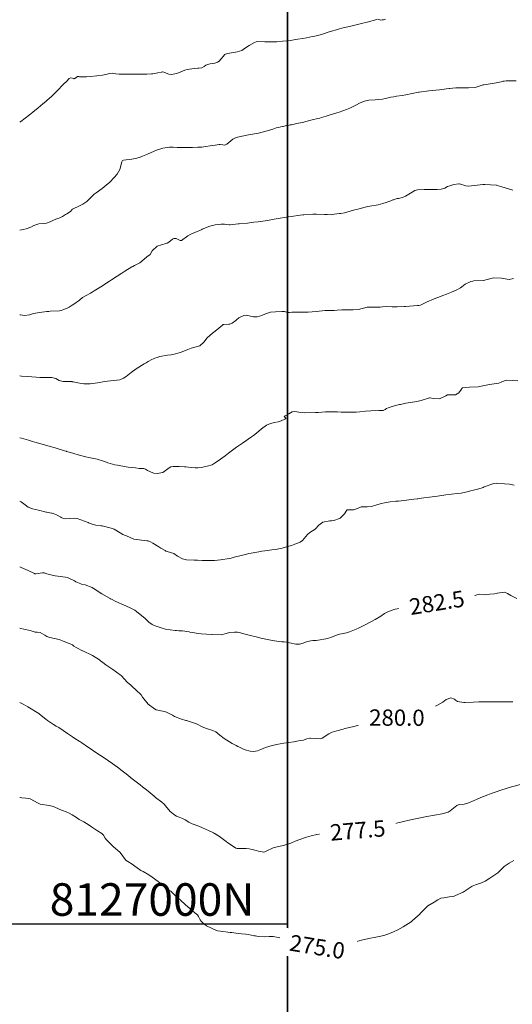
# Model space of a CAD drawing. Units: metres. Extents: x 802966 to 806631, y 8125921 to 8129490.
# Drawn here: x 803900 to 803961, y 8126990 to 8127111 of the extents above; entities that cross this region are included whole.
import ezdxf
from ezdxf.enums import TextEntityAlignment as Align

# ---------------------------------------------------------------- set-up
doc = ezdxf.new("R2010")
doc.units = ezdxf.units.M
doc.header["$LTSCALE"] = 25
doc.layers.add('2-coordenadas', color=8, linetype='Continuous')
doc.layers.add('Curva Indice', color=36, linetype='Continuous')
doc.styles.add('2mm', font='simplex.shx', dxfattribs={"height": 2})
doc.styles.add('Style-ITALICS', font='ITALICS.shx')

msp = doc.modelspace()

# ---------------------------------------------------------------- linework, layer by layer
msp.add_lwpolyline([(803932.8848, 8126769.5161), (803090.0884, 8126769.5161), (803090.0884, 8127698.2693), (803932.8848, 8127698.2693)], close=True)
at = {"layer": '2-coordenadas', "color": 8}
msp.add_line((803090.0884, 8127000), (803932.8848, 8127000), dxfattribs=at)
msp.add_lwpolyline([(803090.0884, 8127698.2693), (803090.0884, 8126769.5161), (803932.8848, 8126769.5161), (803932.8848, 8127698.2693)], close=True, dxfattribs=at)
at = {"layer": 'Curva Indice', "color": 36, "linetype": 'Continuous', "lineweight": 13, "flags": 128}
for points, elevation in [([(803943.8918, 8127111.2294), (803942.6856, 8127110.9011), (803942.0116, 8127110.7256), (803941.5215, 8127110.6079), (803941.0009, 8127110.4872), (803940.5389, 8127110.376), (803940.0949, 8127110.2671), (803939.5785, 8127110.1382), (803939.2754, 8127110.0572), (803938.9177, 8127109.9563), (803938.2941, 8127109.7719), (803937.8992, 8127109.6475), (803937.3232, 8127109.4655), (803937.0704, 8127109.3924), (803936.2527, 8127109.1798), (803935.9881, 8127109.1196), (803935.2304, 8127108.9727), (803934.7797, 8127108.8948), (803934.187, 8127108.7981), (803933.6833, 8127108.7116), (803933.2937, 8127108.6513), (803932.3085, 8127108.5407), (803931.5777, 8127108.4921), (803931.003, 8127108.4777), (803930.3928, 8127108.4805), (803930.0995, 8127108.4877), (803929.2696, 8127108.5023), (803929.0609, 8127108.4718), (803928.8568, 8127108.3991), (803928.176, 8127108.0308), (803927.6343, 8127107.6412), (803927.2877, 8127107.4241), (803926.7243, 8127107.2416), (803926.3141, 8127107.1696), (803925.4944, 8127107.0531), (803925.2075, 8127106.9054), (803924.5136, 8127106.1126), (803924.3104, 8127105.9748), (803923.9714, 8127105.8545), (803923.4105, 8127105.7608), (803923.2293, 8127105.7507), (803922.8872, 8127105.615), (803922.6488, 8127105.4404), (803922.3714, 8127105.2851), (803922.0004, 8127105.2389), (803921.9618, 8127105.2392), (803921.8986, 8127105.2343), (803921.1461, 8127105.1535), (803920.5945, 8127105.0723), (803920.2754, 8127104.9825), (803919.9964, 8127104.8664), (803919.3032, 8127104.5929), (803918.6071, 8127104.4582), (803918.3429, 8127104.4926), (803917.5776, 8127104.7731), (803917.5329, 8127104.7796), (803917.4297, 8127104.7674), (803916.9704, 8127104.651), (803916.3715, 8127104.5407), (803916.1748, 8127104.5255), (803915.6152, 8127104.5042), (803915.0693, 8127104.497), (803914.7929, 8127104.5028), (803914.3845, 8127104.5058), (803913.4124, 8127104.4975), (803912.9625, 8127104.4896), (803912.3938, 8127104.4845), (803912.2751, 8127104.4874), (803912.2098, 8127104.4896), (803911.7954, 8127104.5339), (803911.5553, 8127104.5985), (803911.3758, 8127104.616), (803911.0338, 8127104.5743), (803910.5626, 8127104.4754), (803910.1784, 8127104.3868), (803909.4776, 8127104.2875), (803908.6822, 8127104.2235), (803908.198, 8127104.1873), (803907.3526, 8127104.1667), (803907.2523, 8127104.194), (803907.1124, 8127104.1991), (803906.7745, 8127103.9604), (803906.6963, 8127103.9406), (803906.6437, 8127103.9487), (803906.279, 8127104.0477), (803906.0583, 8127103.9672), (803905.7313, 8127103.6062), (803905.4316, 8127103.2924), (803905.153, 8127103.0206), (803904.8338, 8127102.6957), (803904.5613, 8127102.4261), (803904.2224, 8127102.0807), (803903.9326, 8127101.7929), (803903.3449, 8127101.2522), (803903.207, 8127101.1326), (803902.8513, 8127100.836), (803902.2579, 8127100.347), (803901.608, 8127099.8187), (803901.2016, 8127099.4957), (803900.6658, 8127099.078), (803900.1267, 8127098.6753), (803900, 8127098.5801)], 297.5), ([(803944.946, 8127111.2532), (803944.701, 8127111.1872), (803944.6275, 8127111.1782), (803944.5303, 8127111.1644), (803944.3833, 8127111.1504), (803943.9612, 8127111.2456)], 297.5), ([(803960.985, 8127103.6857), (803960.4358, 8127103.6616), (803959.79, 8127103.6699), (803959.533, 8127103.6509), (803959.388, 8127103.6262), (803959.1581, 8127103.5771), (803958.5438, 8127103.4318), (803958.2931, 8127103.3841), (803957.3192, 8127103.2487), (803957.0371, 8127103.2045), (803956.9397, 8127103.1713), (803955.9662, 8127102.8448), (803955.1424, 8127102.8038), (803954.7747, 8127102.829), (803953.7411, 8127102.8194), (803953.606, 8127102.8129), (803953.1622, 8127102.7829), (803952.8673, 8127102.7584), (803952.7682, 8127102.7474), (803952.4318, 8127102.7011), (803951.5926, 8127102.5896), (803950.6983, 8127102.4842), (803950.2783, 8127102.433), (803949.0993, 8127102.2864), (803949.0742, 8127102.2829), (803949.0665, 8127102.2816), (803948.998, 8127102.2687), (803947.4423, 8127101.9724), (803946.9962, 8127101.895), (803946.3005, 8127101.7846), (803946.1586, 8127101.7621), (803945.978, 8127101.7315), (803945.6015, 8127101.6623), (803944.9371, 8127101.5173), (803944.5614, 8127101.4298), (803943.6749, 8127101.334), (803942.9084, 8127101.3123), (803942.3559, 8127101.1972), (803941.8334, 8127100.9684), (803941.2908, 8127100.6728), (803940.5578, 8127100.3267), (803940.1489, 8127100.1612), (803939.7073, 8127099.9989), (803939.2486, 8127099.8423), (803938.953, 8127099.7412), (803938.163, 8127099.489), (803937.6613, 8127099.3498), (803937.0926, 8127099.1763), (803936.8848, 8127099.108), (803936.6364, 8127099.0509), (803935.9329, 8127098.9018), (803935.137, 8127098.6627), (803934.9124, 8127098.5998), (803934.7229, 8127098.5631), (803934.057, 8127098.4415), (803933.3834, 8127098.285), (803933.2373, 8127098.2605), (803933.1058, 8127098.2417), (803932.7634, 8127098.1694), (803932.3523, 8127098.0731), (803932.2925, 8127098.0575), (803932.0669, 8127098.008), (803931.8017, 8127097.9611), (803931.5308, 8127097.8812), (803931.4488, 8127097.8496), (803931.2078, 8127097.7689), (803930.3978, 8127097.537), (803929.3533, 8127097.2485), (803929.1103, 8127097.1936), (803928.8313, 8127097.1466), (803928.1039, 8127097.0315), (803927.5174, 8127096.933), (803927.1257, 8127096.8556), (803926.6061, 8127096.7308), (803926.1872, 8127096.5178), (803925.4331, 8127095.8733), (803925.2809, 8127095.7921), (803925.1238, 8127095.7732), (803924.9629, 8127095.7982), (803924.6365, 8127095.8564), (803924.4991, 8127095.854), (803924.035, 8127095.7814), (803923.6532, 8127095.7117), (803922.63, 8127095.5522), (803922.3646, 8127095.5269), (803921.8911, 8127095.5097), (803921.2146, 8127095.5007), (803920.8825, 8127095.4977), (803919.6869, 8127095.4861), (803919.3573, 8127095.4911), (803918.8718, 8127095.5157), (803918.5925, 8127095.5343), (803918.4117, 8127095.5337), (803917.5752, 8127095.3837), (803916.6886, 8127095.1046), (803916.5872, 8127095.0594), (803916.5279, 8127095.0318), (803915.6939, 8127094.6742), (803915.0904, 8127094.4176), (803914.8038, 8127094.3011), (803914.3932, 8127094.1619), (803913.7828, 8127094.0288), (803912.7516, 8127093.9265), (803912.6232, 8127093.875), (803912.571, 8127093.7948), (803912.5448, 8127093.7032), (803912.2835, 8127092.7797), (803911.9621, 8127092.2194), (803911.6069, 8127091.793), (803911.0822, 8127091.2384), (803910.6324, 8127090.844), (803910.1304, 8127090.4485), (803909.3771, 8127089.9252), (803909.1498, 8127089.7499), (803908.3767, 8127088.9782), (803908.2377, 8127088.8492), (803907.7403, 8127088.5262), (803907.4209, 8127088.3617), (803906.4659, 8127087.8995), (803906.4551, 8127087.895), (803906.4464, 8127087.8887), (803906.4363, 8127087.8748), (803906.2494, 8127087.6251), (803905.7957, 8127087.3095), (803905.6432, 8127087.2277), (803905.2714, 8127087.008), (803905.0905, 8127086.9097), (803904.9129, 8127086.8282), (803904.8224, 8127086.7878), (803904.6635, 8127086.7443), (803904.132, 8127086.5513), (803903.7398, 8127086.346), (803903.2896, 8127086.1814), (803902.9122, 8127086.1524), (803902.3578, 8127086.0853), (803901.7417, 8127085.8802), (803901.3734, 8127085.7008), (803900.8056, 8127085.4803), (803900.4425, 8127085.4004), (803900, 8127085.3214)], 295), ([(803960.5723, 8127090.2545), (803960.463, 8127090.2799), (803959.2505, 8127090.6354), (803958.647, 8127090.8261), (803958.5785, 8127090.8443), (803958.5355, 8127090.8508), (803957.1511, 8127090.9223), (803956.8889, 8127090.9134), (803955.8671, 8127090.8046), (803955.154, 8127090.7402), (803954.8131, 8127090.7653), (803954.0492, 8127091.0034), (803954.029, 8127091.0101), (803954.0202, 8127091.0105), (803953.9645, 8127091.0048), (803953.3471, 8127090.931), (803953.2329, 8127090.9005), (803952.8331, 8127090.773), (803952.5797, 8127090.6708), (803952.2376, 8127090.4989), (803951.8038, 8127090.3458), (803951.2926, 8127090.3056), (803950.7815, 8127090.3095), (803950.5376, 8127090.312), (803949.7037, 8127090.3107), (803948.8582, 8127090.2588), (803948.6924, 8127090.2461), (803948.5323, 8127090.204), (803948.2061, 8127089.9901), (803947.4195, 8127089.502), (803947.0502, 8127089.3496), (803946.5406, 8127089.2189), (803946.3864, 8127089.1918), (803946.2503, 8127089.1664), (803945.9173, 8127089.0653), (803945.835, 8127089.0303), (803945.583, 8127088.9354), (803945.3627, 8127088.859), (803945.043, 8127088.7249), (803944.6265, 8127088.577), (803944.0418, 8127088.4438), (803943.0254, 8127088.2757), (803942.7786, 8127088.2393), (803942.443, 8127088.156), (803941.7106, 8127087.9198), (803941.025, 8127087.7583), (803940.5998, 8127087.6546), (803939.9067, 8127087.4521), (803939.4474, 8127087.3602), (803939.2738, 8127087.3473), (803938.6335, 8127087.285), (803938.4019, 8127087.2282), (803938.2555, 8127087.2045), (803937.7659, 8127087.2302), (803937.448, 8127087.2472), (803936.4824, 8127087.2862), (803936.0316, 8127087.2824), (803934.9265, 8127087.2083), (803934.7951, 8127087.1946), (803934.4551, 8127087.1514), (803933.365, 8127087.0067), (803933.0234, 8127086.9535), (803932.7888, 8127086.9128), (803931.7709, 8127086.7383), (803931.247, 8127086.6498), (803930.4447, 8127086.5189), (803929.8604, 8127086.4294), (803929.311, 8127086.3519), (803928.7634, 8127086.2809), (803927.993, 8127086.193), (803926.9554, 8127086.0915), (803926.8392, 8127086.0848), (803926.5209, 8127086.0637), (803925.8745, 8127085.9691), (803925.7553, 8127085.9697), (803925.1503, 8127086.0559), (803924.7381, 8127086.0659), (803924.009, 8127085.9838), (803923.3647, 8127085.8196), (803922.4092, 8127085.4327), (803922.3624, 8127085.4113), (803922.283, 8127085.3745), (803921.5123, 8127085.0364), (803921.0303, 8127084.8216), (803920.6694, 8127084.6066), (803919.8964, 8127084.0485), (803919.8169, 8127084.0272), (803919.7583, 8127084.0327), (803919.7, 8127084.0496), (803919.2074, 8127084.2736), (803918.9532, 8127084.2943), (803918.7664, 8127084.2008), (803918.3191, 8127083.8472), (803918.1189, 8127083.7179), (803918.0641, 8127083.6972), (803917.9379, 8127083.67), (803916.902, 8127083.3354), (803916.2824, 8127082.7908), (803916.0328, 8127082.3427), (803915.6127, 8127082.0207), (803914.9996, 8127081.4984), (803914.739, 8127081.3026), (803914.1226, 8127080.9878), (803913.8805, 8127080.8645), (803913.775, 8127080.8036), (803912.9318, 8127080.268), (803912.53, 8127080.0095), (803911.9831, 8127079.6563), (803911.2866, 8127079.2064), (803911.0326, 8127079.042), (803909.9665, 8127078.3552), (803909.1664, 8127077.8526), (803908.9102, 8127077.6968), (803908.7139, 8127077.5763), (803908.249, 8127077.3293), (803907.701, 8127077.0468), (803907.384, 8127076.7479), (803907.3293, 8127076.6893), (803906.6597, 8127076.2208), (803906.4399, 8127076.0848), (803906.089, 8127075.8429), (803905.8464, 8127075.7042), (803905.3185, 8127075.5206), (803905.0891, 8127075.4518), (803904.8946, 8127075.4149), (803903.7423, 8127075.3439), (803903.5671, 8127075.3295), (803903.3281, 8127075.3012), (803902.4277, 8127075.1936), (803901.6818, 8127075.0522), (803901.2132, 8127074.9106), (803900.6024, 8127074.8252), (803900.0959, 8127074.8951), (803900, 8127074.9099)], 292.5), ([(803960.6584, 8127079.3819), (803960.1485, 8127079.2607), (803959.9079, 8127079.272), (803959.4196, 8127079.3764), (803959.2168, 8127079.4129), (803958.2113, 8127079.4636), (803957.4522, 8127079.2604), (803957.0033, 8127079.1259), (803955.8028, 8127079.076), (803955.6855, 8127079.0587), (803955.4405, 8127078.9898), (803954.7158, 8127078.6584), (803954.3366, 8127078.357), (803954.1696, 8127078.2309), (803953.6979, 8127077.977), (803953.0418, 8127077.6952), (803952.8365, 8127077.6169), (803952.428, 8127077.4564), (803951.9885, 8127077.2836), (803951.4852, 8127077.0885), (803951.1114, 8127076.9465), (803950.8556, 8127076.8428), (803950.0818, 8127076.4863), (803949.2592, 8127076.0967), (803949.0446, 8127076.0482), (803948.8826, 8127076.0366), (803947.3911, 8127075.9455), (803947.2267, 8127075.9341), (803946.3736, 8127075.8958), (803945.822, 8127075.888), (803945.7558, 8127075.8931), (803945.1217, 8127075.9236), (803944.5699, 8127075.8679), (803944.2906, 8127075.8458), (803942.9051, 8127075.8669), (803942.8161, 8127075.8593), (803942.68, 8127075.8268), (803941.6411, 8127075.5644), (803940.9597, 8127075.537), (803940.591, 8127075.5392), (803940.1099, 8127075.5246), (803939.8119, 8127075.5219), (803939.583, 8127075.5138), (803938.9992, 8127075.4749), (803938.6469, 8127075.4538), (803938.418, 8127075.4433), (803938.1675, 8127075.4397), (803937.5252, 8127075.4213), (803936.4339, 8127075.3173), (803935.4401, 8127075.24), (803934.7789, 8127075.222), (803934.468, 8127075.2199), (803934.0288, 8127075.2203), (803933.6944, 8127075.227), (803933.4516, 8127075.2165), (803933.1471, 8127075.1858), (803932.8727, 8127075.1887), (803932.7707, 8127075.2192), (803932.5242, 8127075.3056), (803932.1998, 8127075.3309), (803931.4169, 8127075.2881), (803930.8041, 8127075.2142), (803930.214, 8127075.0415), (803929.7595, 8127074.8335), (803929.1653, 8127074.6504), (803928.7161, 8127074.6584), (803927.8258, 8127074.8459), (803927.535, 8127074.8289), (803926.9325, 8127074.5416), (803926.6517, 8127074.2951), (803926.5724, 8127074.2148), (803926.0942, 8127073.8663), (803925.8017, 8127073.7598), (803925.6896, 8127073.7525), (803925.0794, 8127073.7307), (803924.9873, 8127073.7034), (803924.9101, 8127073.6502), (803923.9999, 8127072.894), (803923.6885, 8127072.6491), (803923.05, 8127072.0781), (803922.6063, 8127071.5365), (803922.1169, 8127071.0899), (803921.0762, 8127070.7989), (803920.8504, 8127070.7268), (803920.6725, 8127070.642), (803919.7676, 8127070.2633), (803918.8046, 8127070.0236), (803918.5949, 8127069.9888), (803918.1664, 8127069.924), (803917.2262, 8127069.7669), (803916.8885, 8127069.6671), (803916.6131, 8127069.5569), (803916.4262, 8127069.4858), (803916.24, 8127069.4071), (803915.7646, 8127069.1524), (803915.6544, 8127069.0905), (803915.5277, 8127069.0206), (803915.2995, 8127068.8865), (803914.6441, 8127068.475), (803914.3241, 8127068.2631), (803913.6908, 8127067.8133), (803913.0708, 8127067.3295), (803912.7491, 8127067.1111), (803912.2951, 8127066.9251), (803911.5634, 8127066.8154), (803910.3747, 8127066.6889), (803910.2026, 8127066.6583), (803909.8286, 8127066.5915), (803909.0007, 8127066.4513), (803908.6549, 8127066.4114), (803907.8914, 8127066.4235), (803907.5719, 8127066.4557), (803907.1268, 8127066.5235), (803906.5603, 8127066.6465), (803906.4549, 8127066.6711), (803906.393, 8127066.6927), (803906.3369, 8127066.6994), (803905.3253, 8127066.6896), (803904.8639, 8127066.8274), (803904.4326, 8127067.0649), (803903.9609, 8127067.1785), (803903.5705, 8127067.1816), (803903.3838, 8127067.1843), (803903.0992, 8127067.1836), (803902.7652, 8127067.1885), (803902.6537, 8127067.197), (803902.466, 8127067.2118), (803902.0232, 8127067.2443), (803900.9438, 8127067.3196), (803900.212, 8127067.38), (803900, 8127067.4117)], 290), ([(803961.2064, 8127066.7682), (803960.5115, 8127066.8309), (803959.8243, 8127066.8504), (803959.2386, 8127066.6553), (803958.8495, 8127066.513), (803958.2788, 8127066.4068), (803957.7231, 8127066.3245), (803956.7109, 8127066.1229), (803956.468, 8127066.0738), (803956.3375, 8127066.0609), (803955.2615, 8127066.026), (803954.8134, 8127065.9856), (803954.424, 8127065.909), (803954.3412, 8127065.8451), (803954.2628, 8127065.7431), (803953.9371, 8127065.2998), (803953.5487, 8127065.0509), (803952.9143, 8127065.0531), (803952.5753, 8127065.0567), (803952.3563, 8127064.9604), (803951.5869, 8127064.5598), (803950.7973, 8127064.5976), (803950.4461, 8127064.6852), (803950.3492, 8127064.6771), (803949.3424, 8127064.3654), (803948.7964, 8127064.2434), (803948.0245, 8127064.1242), (803947.4591, 8127064.0242), (803946.7975, 8127063.8841), (803946.6802, 8127063.86), (803945.8959, 8127063.6808), (803945.2649, 8127063.4756), (803945.0759, 8127063.3893), (803944.9123, 8127063.2717), (803944.6558, 8127063.1402), (803944.3244, 8127063.1227), (803944.1214, 8127063.1256), (803943.1289, 8127063.0919), (803942.4676, 8127063.0419), (803941.7955, 8127062.9582), (803941.3364, 8127062.9227), (803940.6635, 8127062.9288), (803940.1317, 8127062.939), (803939.4994, 8127062.9449), (803939.0596, 8127062.9562), (803938.5868, 8127062.9715), (803938.3498, 8127062.9744), (803937.5884, 8127062.9566), (803936.6865, 8127062.9034), (803936.331, 8127062.8799), (803935.0061, 8127062.8381), (803934.5464, 8127062.881), (803933.809, 8127063.0179), (803933.4565, 8127062.9566), (803933.0728, 8127062.712), (803932.6082, 8127062.5028), (803932.4931, 8127062.3873), (803932.6036, 8127062.2655), (803932.7063, 8127062.1976), (803932.6801, 8127062.1425), (803932.5909, 8127062.0881), (803932.1092, 8127061.8734), (803931.7454, 8127061.7313), (803931.3014, 8127061.6444), (803930.8007, 8127061.5491), (803930.3125, 8127061.3146), (803929.719, 8127060.8784), (803929.1026, 8127060.3567), (803928.7223, 8127060.0631), (803928.4641, 8127059.885), (803927.3686, 8127059.1277), (803926.7748, 8127058.7199), (803926.6458, 8127058.6314), (803926.454, 8127058.4929), (803925.6523, 8127057.8906), (803925.2549, 8127057.5831), (803924.6583, 8127057.144), (803924.0189, 8127056.6893), (803923.6468, 8127056.4611), (803923.0449, 8127056.3054), (803922.658, 8127056.2248), (803922.322, 8127056.1227), (803921.8817, 8127056.0758), (803921.5522, 8127056.0978), (803921.1671, 8127056.1121), (803920.7402, 8127056.1608), (803920.428, 8127056.1967), (803920.2357, 8127056.2056), (803919.5841, 8127056.2576), (803918.8623, 8127056.2672), (803918.5617, 8127056.2135), (803918.3719, 8127056.1027), (803917.6024, 8127055.5074), (803916.8871, 8127055.3739), (803916.4618, 8127055.4402), (803916.3442, 8127055.4734), (803915.7034, 8127055.7677), (803915.4758, 8127055.9163), (803915.2182, 8127056.0169), (803914.8757, 8127056.0145), (803914.8175, 8127056.0096), (803914.6723, 8127056.0171), (803914.2186, 8127056.0841), (803913.3206, 8127056.1541), (803913.0811, 8127056.1905), (803912.0116, 8127056.408), (803911.6928, 8127056.4745), (803910.8309, 8127056.7202), (803910.6813, 8127056.7733), (803910.5162, 8127056.8408), (803910.1722, 8127056.9687), (803909.633, 8127057.1141), (803909.5277, 8127057.1366), (803909.1104, 8127057.2225), (803908.4807, 8127057.3554), (803908.1189, 8127057.4376), (803907.1738, 8127057.6766), (803906.6305, 8127057.8373), (803906.2316, 8127057.967), (803905.7659, 8127058.1117), (803905.6941, 8127058.133), (803905.4829, 8127058.1961), (803905.2658, 8127058.2613), (803904.5818, 8127058.4613), (803904.3481, 8127058.5279), (803903.7319, 8127058.7012), (803903.0593, 8127058.897), (803902.3241, 8127059.1188), (803901.8563, 8127059.2587), (803901.5762, 8127059.3391), (803901.0905, 8127059.4745), (803900.2227, 8127059.7188), (803900, 8127059.7627)], 287.5)]:
    msp.add_lwpolyline(points, dxfattribs=dict(at, elevation=elevation))
at = {"layer": 'Curva Indice', "color": 36, "linetype": 'Continuous', "lineweight": 13}
for points in [[(803960.7697, 8127053.9533, 285), (803960.1763, 8127054.0661, 285), (803959.5594, 8127054.1372, 285), (803958.7621, 8127054.1773, 285), (803958.5543, 8127054.192, 285), (803958.2447, 8127054.1713, 285), (803957.0655, 8127053.7372, 285), (803956.9539, 8127053.685, 285), (803956.8344, 8127053.6381, 285), (803956.7119, 8127053.6017, 285), (803956.2388, 8127053.4633, 285), (803955.7625, 8127053.3444, 285), (803955.3993, 8127053.2504, 285), (803955.1253, 8127053.1777, 285), (803954.2466, 8127052.9888, 285), (803953.7429, 8127052.912, 285), (803952.3633, 8127052.7519, 285), (803952.1134, 8127052.7208, 285), (803951.3308, 8127052.6113, 285), (803950.3493, 8127052.4796, 285), (803949.6382, 8127052.3846, 285), (803949.0658, 8127052.3083, 285), (803948.9336, 8127052.292, 285), (803948.8148, 8127052.2784, 285), (803948.4076, 8127052.2308, 285), (803947.5233, 8127052.1174, 285), (803947.2975, 8127052.088, 285), (803946.8537, 8127052.0365, 285), (803946.5409, 8127052.0063, 285), (803946.2098, 8127051.9735, 285), (803945.5303, 8127051.8968, 285), (803944.8383, 8127051.796, 285), (803944.4527, 8127051.708, 285), (803943.9827, 8127051.5664, 285), (803943.2238, 8127051.3366, 285), (803942.6776, 8127051.281, 285), (803941.972, 8127051.3053, 285), (803941.5118, 8127051.0772, 285), (803941.0009, 8127050.9255, 285), (803940.2191, 8127050.9085, 285), (803940.1977, 8127050.9049, 285), (803940.1869, 8127050.8957, 285), (803939.8884, 8127050.4419, 285), (803939.4815, 8127050.0095, 285), (803939.4702, 8127050, 285)], [(803905.087, 8127050, 285), (803905.0386, 8127050.0264, 285), (803904.5389, 8127050.3156, 285), (803904.1066, 8127050.4699, 285), (803903.9764, 8127050.5071, 285), (803903.9228, 8127050.5212, 285), (803903.3315, 8127050.6419, 285), (803903.2628, 8127050.6559, 285), (803902.3148, 8127050.8732, 285), (803901.5869, 8127051.0627, 285), (803901.0508, 8127051.2681, 285), (803900.6503, 8127051.5492, 285), (803900.3452, 8127051.7933, 285), (803900.1616, 8127051.8996, 285), (803900, 8127051.9848, 285)], [(803939.4703, 8127050, 285), (803939.3596, 8127049.9061, 285), (803939.3034, 8127049.8738, 285), (803938.599, 8127049.6192, 285), (803938.3063, 8127049.5589, 285), (803938.108, 8127049.5549, 285), (803937.2333, 8127049.4213, 285), (803936.7568, 8127049.0186, 285), (803936.3124, 8127048.5472, 285), (803935.6424, 8127048.1299, 285), (803935.3489, 8127047.901, 285), (803934.733, 8127047.1693, 285), (803934.452, 8127046.9604, 285), (803933.8199, 8127046.7098, 285), (803933.3902, 8127046.553, 285), (803933.0832, 8127046.4373, 285), (803932.2536, 8127046.1912, 285), (803931.4471, 8127046.0586, 285), (803930.972, 8127046.0054, 285), (803930.102, 8127045.8815, 285), (803929.7674, 8127045.8257, 285), (803929.6412, 8127045.8032, 285), (803929.1428, 8127045.713, 285), (803928.4418, 8127045.5872, 285), (803928.1706, 8127045.5322, 285), (803927.7374, 8127045.4301, 285), (803927.2305, 8127045.305, 285), (803926.3394, 8127045.0874, 285), (803925.9813, 8127044.9952, 285), (803925.7686, 8127044.9417, 285), (803924.6889, 8127044.755, 285), (803923.9366, 8127044.7063, 285), (803923.4567, 8127044.6942, 285), (803922.8464, 8127044.6841, 285), (803922.4235, 8127044.6919, 285), (803921.8332, 8127044.7157, 285), (803921.5574, 8127044.737, 285), (803921.4349, 8127044.7449, 285), (803920.4851, 8127044.783, 285), (803920.0156, 8127044.8825, 285), (803919.4068, 8127045.2293, 285), (803918.9366, 8127045.5579, 285), (803918.1094, 8127045.7991, 285), (803917.9656, 8127045.8436, 285), (803917.9124, 8127045.8774, 285), (803917.8547, 8127045.9149, 285), (803917.3479, 8127046.2216, 285), (803917.0849, 8127046.3918, 285), (803916.3511, 8127046.8282, 285), (803916.0585, 8127046.9952, 285), (803915.8015, 8127047.1, 285), (803915.6174, 8127047.1171, 285), (803914.023, 8127047.3121, 285), (803913.105, 8127047.7161, 285), (803912.9796, 8127047.7718, 285), (803912.6701, 8127047.8969, 285), (803911.8221, 8127048.4294, 285), (803911.5967, 8127048.5634, 285), (803911.2495, 8127048.679, 285), (803910.1227, 8127048.9345, 285), (803910.0745, 8127048.9468, 285), (803909.9659, 8127048.9678, 285), (803909.3399, 8127049.0452, 285), (803909.0206, 8127049.1046, 285), (803908.7933, 8127049.1839, 285), (803908.5089, 8127049.3223, 285), (803908.4719, 8127049.3384, 285), (803908.411, 8127049.3588, 285), (803907.9769, 8127049.5217, 285), (803907.5269, 8127049.7029, 285), (803907.0668, 8127049.8585, 285), (803906.7258, 8127049.914, 285), (803906.0931, 8127049.8413, 285), (803905.6114, 8127049.797, 285), (803905.3733, 8127049.8434, 285), (803905.087, 8127050, 285)], [(803900, 8127043.9217, 282.5), (803900.1956, 8127043.8382, 282.5), (803901.0467, 8127043.4689, 282.5), (803901.8269, 8127043.0752, 282.5), (803901.8694, 8127043.0566, 282.5), (803901.9177, 8127043.0475, 282.5), (803901.963, 8127043.054, 282.5), (803902.7964, 8127043.1874, 282.5), (803903.0418, 8127043.1634, 282.5), (803903.2019, 8127043.1045, 282.5), (803903.3259, 8127043.0616, 282.5), (803903.8372, 8127042.9205, 282.5), (803904.3415, 8127042.8105, 282.5), (803904.6977, 8127042.7528, 282.5), (803905.6168, 8127042.6361, 282.5), (803905.8788, 8127042.5949, 282.5), (803905.9586, 8127042.5682, 282.5), (803906.7147, 8127042.1857, 282.5), (803906.9036, 8127042.0875, 282.5), (803906.9131, 8127042.083, 282.5), (803907.508, 8127041.8082, 282.5), (803907.5969, 8127041.7874, 282.5), (803908.0341, 8127041.7164, 282.5), (803908.8976, 8127041.3624, 282.5), (803908.9498, 8127041.3341, 282.5), (803909.0344, 8127041.2797, 282.5), (803910.0755, 8127040.5901, 282.5), (803911.0223, 8127040.0504, 282.5), (803911.1028, 8127040.0091, 282.5), (803911.1309, 8127039.9968, 282.5), (803911.1927, 8127039.9696, 282.5), (803911.8286, 8127039.6679, 282.5), (803912.0892, 8127039.5424, 282.5), (803912.6295, 8127039.2906, 282.5), (803912.9481, 8127039.1496, 282.5), (803913.741, 8127038.778, 282.5), (803914.1365, 8127038.5632, 282.5), (803914.3377, 8127038.4335, 282.5), (803915.4223, 8127037.5426, 282.5), (803915.6005, 8127037.3619, 282.5), (803915.8482, 8127037.119, 282.5), (803916.276, 8127036.8008, 282.5), (803916.5086, 8127036.6877, 282.5), (803917.4906, 8127036.3645, 282.5), (803917.7803, 8127036.2768, 282.5), (803917.87, 8127036.2581, 282.5), (803919.1083, 8127036.0976, 282.5), (803919.2569, 8127036.0768, 282.5), (803919.5666, 8127036.0496, 282.5), (803919.8465, 8127036.06, 282.5), (803919.94, 8127036.0623, 282.5), (803919.9931, 8127036.0562, 282.5), (803920.818, 8127035.9069, 282.5), (803920.9085, 8127035.8928, 282.5), (803921.2278, 8127035.8465, 282.5), (803921.9279, 8127035.7343, 282.5), (803922.2936, 8127035.6896, 282.5), (803923.5901, 8127035.6099, 282.5), (803923.6203, 8127035.6078, 282.5), (803923.6285, 8127035.6069, 282.5), (803924.7498, 8127035.5635, 282.5), (803925.3508, 8127035.6969, 282.5), (803925.7962, 8127035.8277, 282.5), (803926.4025, 8127035.8883, 282.5), (803926.7536, 8127035.8797, 282.5), (803926.9574, 8127035.8447, 282.5), (803927.6869, 8127035.6445, 282.5), (803928.1988, 8127035.5235, 282.5), (803929.2262, 8127035.2732, 282.5), (803929.6335, 8127035.1596, 282.5), (803930.44, 8127034.9614, 282.5), (803931.0792, 8127034.8484, 282.5), (803931.8294, 8127034.7472, 282.5), (803932.211, 8127034.7068, 282.5), (803932.5128, 8127034.6708, 282.5), (803932.761, 8127034.6393, 282.5), (803932.8989, 8127034.6177, 282.5), (803933.1451, 8127034.5616, 282.5), (803933.9355, 8127034.4139, 282.5), (803934.3856, 8127034.4075, 282.5), (803934.8113, 8127034.5189, 282.5), (803935.3157, 8127034.7125, 282.5), (803936.0191, 8127034.8365, 282.5), (803936.4193, 8127034.8725, 282.5), (803937.8638, 8127035.107, 282.5), (803937.9271, 8127035.1256, 282.5), (803938.2072, 8127035.2368, 282.5), (803939.109, 8127035.5851, 282.5), (803939.3038, 8127035.6463, 282.5), (803939.5286, 8127035.6902, 282.5), (803940.1465, 8127035.7975, 282.5), (803940.5105, 8127035.9142, 282.5), (803941.337, 8127036.2435, 282.5), (803941.7186, 8127036.4149, 282.5), (803942.218, 8127036.6663, 282.5), (803942.5399, 8127036.8338, 282.5), (803943.6599, 8127037.4392, 282.5), (803944.361, 8127037.8532, 282.5), (803944.826, 8127038.1561, 282.5), (803945.3225, 8127038.4193, 282.5), (803946.1275, 8127038.6991, 282.5), (803946.3639, 8127038.7535, 282.5), (803946.678, 8127038.799, 282.5), (803947.5759, 8127038.914, 282.5), (803948.1812, 8127039.0087, 282.5), (803948.7845, 8127039.1077, 282.5), (803949.3204, 8127039.19, 282.5), (803949.576, 8127039.2274, 282.5), (803949.8114, 8127039.2645, 282.5), (803950.3235, 8127039.3515, 282.5), (803951.1409, 8127039.4904, 282.5), (803951.4152, 8127039.5348, 282.5), (803952.3631, 8127039.682, 282.5), (803953.1202, 8127039.8155, 282.5), (803953.9565, 8127039.9981, 282.5), (803954.1047, 8127040.0108, 282.5), (803954.2136, 8127040.0058, 282.5), (803955.2601, 8127040.0967, 282.5), (803956.1728, 8127040.4507, 282.5), (803956.3268, 8127040.5166, 282.5), (803956.5191, 8127040.5396, 282.5), (803957.0607, 8127040.4793, 282.5), (803957.41, 8127040.4974, 282.5), (803957.7757, 8127040.5492, 282.5), (803958.3502, 8127040.6087, 282.5), (803958.5575, 8127040.6447, 282.5), (803958.6801, 8127040.6781, 282.5), (803959.5486, 8127040.7798, 282.5), (803959.9411, 8127040.6432, 282.5), (803960.3536, 8127040.397, 282.5), (803961.0696, 8127039.9993, 282.5)], [(803900, 8127036.355, 280), (803900.1302, 8127036.3296, 280), (803900.5006, 8127036.2644, 280), (803901.2738, 8127036.0886, 280), (803901.39, 8127036.0507, 280), (803901.9194, 8127035.897, 280), (803902.1424, 8127035.8841, 280), (803902.5182, 8127035.8206, 280), (803903.0838, 8127035.4938, 280), (803903.3313, 8127035.3389, 280), (803903.7049, 8127035.2164, 280), (803904.8372, 8127034.9912, 280), (803905.273, 8127034.8247, 280), (803905.9431, 8127034.5089, 280), (803906.4228, 8127034.3669, 280), (803906.5048, 8127034.325, 280), (803906.6623, 8127034.168, 280), (803906.9172, 8127034.011, 280), (803907.7157, 8127033.5752, 280), (803907.7217, 8127033.5724, 280), (803907.7358, 8127033.5667, 280), (803908.9432, 8127032.9985, 280), (803909.792, 8127032.4599, 280), (803909.8948, 8127032.3835, 280), (803909.9673, 8127032.3285, 280), (803910.1563, 8127032.1866, 280), (803910.4357, 8127031.9791, 280), (803910.5719, 8127031.881, 280), (803911.4416, 8127031.2699, 280), (803912.3496, 8127030.6214, 280), (803912.4527, 8127030.5457, 280), (803912.5006, 8127030.5025, 280), (803913.2081, 8127029.7478, 280), (803913.6353, 8127029.3428, 280), (803913.9337, 8127029.091, 280), (803914.181, 8127028.8846, 280), (803914.3258, 8127028.7553, 280), (803914.909, 8127028.1911, 280), (803914.9308, 8127028.1629, 280), (803915.1046, 8127027.8797, 280), (803915.7683, 8127027.032, 280), (803916.5446, 8127026.457, 280), (803916.759, 8127026.341, 280), (803916.7923, 8127026.326, 280), (803917.1292, 8127026.2299, 280), (803917.7898, 8127026.1209, 280), (803918.0284, 8127026.0565, 280), (803918.7609, 8127025.6803, 280), (803919.0383, 8127025.5244, 280), (803919.8843, 8127025.1948, 280), (803920.4004, 8127025.0287, 280), (803920.4942, 8127024.9962, 280), (803920.9725, 8127024.8429, 280), (803921.5931, 8127024.6455, 280), (803921.7156, 8127024.603, 280), (803921.823, 8127024.5537, 280), (803922.4023, 8127024.2464, 280), (803922.9628, 8127024.0141, 280), (803923.193, 8127023.9435, 280), (803923.721, 8127023.7999, 280), (803924.0903, 8127023.6231, 280), (803924.5899, 8127023.2256, 280), (803925.1211, 8127022.8076, 280), (803925.7876, 8127022.3759, 280), (803926.1203, 8127022.174, 280), (803926.5897, 8127021.9316, 280), (803926.8057, 8127021.8353, 280), (803926.862, 8127021.8083, 280), (803927.594, 8127021.445, 280), (803927.6874, 8127021.4083, 280), (803928.3291, 8127021.2348, 280), (803928.7111, 8127021.1977, 280), (803929.2166, 8127021.2771, 280), (803929.6435, 8127021.4458, 280), (803930.1971, 8127021.699, 280), (803931.0158, 8127021.934, 280), (803931.2411, 8127021.9832, 280), (803931.545, 8127022.0464, 280), (803932.4565, 8127022.2094, 280), (803933.0465, 8127022.3015, 280), (803933.6782, 8127022.4017, 280), (803934.2402, 8127022.5012, 280), (803934.4807, 8127022.5452, 280), (803934.8535, 8127022.6157, 280), (803934.9709, 8127022.6448, 280), (803935.2982, 8127022.7418, 280), (803935.632, 8127022.8267, 280), (803935.7247, 8127022.8359, 280), (803936.2907, 8127022.8, 280), (803936.9188, 8127022.7731, 280), (803937.0652, 8127022.798, 280), (803937.1585, 8127022.846, 280), (803937.9883, 8127023.3859, 280), (803938.4112, 8127023.5701, 280), (803938.9531, 8127023.7415, 280), (803939.7267, 8127023.9629, 280), (803939.9365, 8127024.0139, 280), (803940.149, 8127024.0668, 280), (803941.0589, 8127024.2952, 280), (803941.9741, 8127024.5131, 280), (803942.1098, 8127024.5422, 280), (803942.3044, 8127024.5838, 280), (803942.8234, 8127024.7093, 280), (803943.1685, 8127024.7653, 280), (803943.6454, 8127024.7337, 280), (803943.6686, 8127024.7346, 280), (803943.7394, 8127024.7505, 280), (803944.1374, 8127024.8926, 280), (803944.3413, 8127024.9487, 280), (803944.4993, 8127025.0056, 280), (803945.2917, 8127025.2844, 280), (803946.0715, 8127025.3662, 280), (803946.6655, 8127025.3631, 280), (803947.9095, 8127025.4474, 280), (803948.4507, 8127025.5398, 280), (803949.104, 8127025.7945, 280), (803949.7021, 8127026.123, 280), (803950.7472, 8127026.6301, 280), (803950.9199, 8127026.7149, 280), (803950.9996, 8127026.753, 280), (803951.2326, 8127026.8514, 280), (803951.9871, 8127027.266, 280), (803952.4054, 8127027.5865, 280), (803952.9713, 8127027.7918, 280), (803953.4116, 8127027.6241, 280), (803953.5485, 8127027.495, 280), (803953.804, 8127027.34, 280), (803954.5677, 8127027.2319, 280), (803954.6326, 8127027.2308, 280), (803954.7324, 8127027.234, 280), (803955.7132, 8127027.2869, 280), (803956.3966, 8127027.2984, 280), (803956.7716, 8127027.2949, 280), (803957.2049, 8127027.2936, 280), (803957.7635, 8127027.2972, 280), (803958.2708, 8127027.3019, 280), (803958.6317, 8127027.3039, 280), (803958.8435, 8127027.3044, 280), (803959.0452, 8127027.3052, 280), (803960.5794, 8127027.3129, 280)], [(803900, 8127027.2185, 277.5), (803900.0906, 8127027.1912, 277.5), (803900.4244, 8127027.0147, 277.5), (803901.0029, 8127026.7025, 277.5), (803901.2188, 8127026.5866, 277.5), (803902.1365, 8127025.9974, 277.5), (803902.3313, 8127025.8555, 277.5), (803902.4119, 8127025.7916, 277.5), (803903.1956, 8127025.1674, 277.5), (803903.4173, 8127025.0094, 277.5), (803903.7836, 8127024.7748, 277.5), (803904.0311, 8127024.6174, 277.5), (803904.1603, 8127024.5364, 277.5), (803904.4933, 8127024.3364, 277.5), (803904.8215, 8127024.1338, 277.5), (803905.3516, 8127023.7787, 277.5), (803905.879, 8127023.4279, 277.5), (803906.4821, 8127023.0264, 277.5), (803906.7876, 8127022.8215, 277.5), (803907.3083, 8127022.4792, 277.5), (803907.3694, 8127022.4379, 277.5), (803907.4033, 8127022.4139, 277.5), (803907.6251, 8127022.2609, 277.5), (803907.9048, 8127022.0709, 277.5), (803908.0579, 8127021.9701, 277.5), (803908.4629, 8127021.7034, 277.5), (803908.762, 8127021.5028, 277.5), (803909.1276, 8127021.2551, 277.5), (803909.9293, 8127020.7166, 277.5), (803910.2708, 8127020.4878, 277.5), (803910.9192, 8127020.0435, 277.5), (803911.4322, 8127019.6817, 277.5), (803911.7497, 8127019.4563, 277.5), (803911.9598, 8127019.3032, 277.5), (803912.4299, 8127018.9433, 277.5), (803912.7338, 8127018.7071, 277.5), (803913.0802, 8127018.4377, 277.5), (803913.8192, 8127017.8584, 277.5), (803914.3227, 8127017.46, 277.5), (803914.7951, 8127017.0901, 277.5), (803915.0825, 8127016.8688, 277.5), (803915.5732, 8127016.4924, 277.5), (803915.7737, 8127016.3303, 277.5), (803916.0241, 8127016.1163, 277.5), (803916.5046, 8127015.7024, 277.5), (803916.6859, 8127015.5555, 277.5), (803917.4672, 8127014.9667, 277.5), (803917.743, 8127014.7286, 277.5), (803917.9325, 8127014.5067, 277.5), (803918.4865, 8127013.8396, 277.5), (803918.6562, 8127013.6931, 277.5), (803919.0791, 8127013.3708, 277.5), (803919.2774, 8127013.2303, 277.5), (803919.5859, 8127013.1093, 277.5), (803920.0039, 8127012.9813, 277.5), (803920.3203, 8127012.8121, 277.5), (803920.778, 8127012.5123, 277.5), (803921.1921, 8127012.3119, 277.5), (803922.0073, 8127011.9993, 277.5), (803922.4654, 8127011.8059, 277.5), (803923.2023, 8127011.4691, 277.5), (803923.8007, 8127011.1899, 277.5), (803923.9404, 8127011.1186, 277.5), (803923.9738, 8127011.0991, 277.5), (803924.2657, 8127010.9156, 277.5), (803924.2921, 8127010.8999, 277.5), (803924.7118, 8127010.637, 277.5), (803925.3612, 8127010.1299, 277.5), (803925.4271, 8127010.0727, 277.5), (803925.5202, 8127009.9992, 277.5), (803926.5663, 8127009.3067, 277.5), (803926.5912, 8127009.2977, 277.5), (803926.7012, 8127009.2907, 277.5), (803927.8311, 8127009.2612, 277.5), (803928.1925, 8127009.2261, 277.5), (803928.5415, 8127009.1519, 277.5), (803929.0368, 8127009.0316, 277.5), (803929.3469, 8127008.9476, 277.5), (803929.9983, 8127008.8383, 277.5), (803930.1196, 8127008.8611, 277.5), (803930.2835, 8127008.9391, 277.5), (803931.1299, 8127009.3559, 277.5), (803931.8158, 8127009.5182, 277.5), (803932.4196, 8127009.6462, 277.5), (803933.2978, 8127009.9392, 277.5), (803933.8507, 8127010.1551, 277.5), (803934.4193, 8127010.3795, 277.5), (803935.2218, 8127010.6606, 277.5), (803935.8153, 8127010.8348, 277.5), (803936.4891, 8127010.9836, 277.5), (803937.3151, 8127011.1167, 277.5), (803937.7807, 8127011.1782, 277.5), (803938.4465, 8127011.2581, 277.5), (803938.7846, 8127011.2967, 277.5), (803939.0878, 8127011.3269, 277.5), (803939.6268, 8127011.3665, 277.5), (803940.6411, 8127011.4296, 277.5), (803941.552, 8127011.5064, 277.5), (803942.3959, 8127011.6073, 277.5), (803943.5846, 8127011.7935, 277.5), (803944.5555, 8127011.9816, 277.5), (803945.3181, 8127012.1397, 277.5), (803945.9461, 8127012.2837, 277.5), (803946.1598, 8127012.3398, 277.5), (803946.4586, 8127012.4184, 277.5), (803947.6939, 8127012.7195, 277.5), (803948.2157, 8127012.8405, 277.5), (803949.0475, 8127013.0232, 277.5), (803950.0224, 8127013.2155, 277.5), (803950.956, 8127013.39, 277.5), (803950.9737, 8127013.3927, 277.5), (803951.9266, 8127013.5245, 277.5), (803952.6418, 8127013.7242, 277.5), (803952.8959, 8127013.8865, 277.5), (803953.7059, 8127014.5688, 277.5), (803953.9903, 8127014.6647, 277.5), (803954.6275, 8127014.7266, 277.5), (803955.0476, 8127014.8398, 277.5), (803955.8184, 8127015.1574, 277.5), (803956.2079, 8127015.3417, 277.5), (803956.6706, 8127015.5528, 277.5), (803956.9994, 8127015.6792, 277.5), (803957.5089, 8127015.8664, 277.5), (803957.9395, 8127016.0276, 277.5), (803958.5396, 8127016.2488, 277.5), (803959.0993, 8127016.4396, 277.5), (803959.7616, 8127016.6462, 277.5), (803960.4272, 8127016.8391, 277.5), (803961.5211, 8127017.128, 277.5)], [(803900, 8127015.5535, 275), (803900.0424, 8127015.5449, 275), (803900.2784, 8127015.513, 275), (803900.7705, 8127015.4538, 275), (803901.0879, 8127015.428, 275), (803901.2758, 8127015.3894, 275), (803902.2503, 8127014.8335, 275), (803902.4939, 8127014.7438, 275), (803903.6324, 8127014.5764, 275), (803904.1409, 8127014.451, 275), (803904.9458, 8127014.0835, 275), (803905.2518, 8127013.9362, 275), (803905.696, 8127013.7707, 275), (803906.0815, 8127013.6216, 275), (803906.449, 8127013.4285, 275), (803906.9963, 8127013.0802, 275), (803907.3082, 8127012.8595, 275), (803907.8613, 8127012.533, 275), (803908.5468, 8127012.1529, 275), (803908.8384, 8127011.9455, 275), (803909.5488, 8127011.4315, 275), (803910.0732, 8127011.1239, 275), (803910.2756, 8127010.9233, 275), (803910.5004, 8127010.5521, 275), (803910.6822, 8127010.3338, 275), (803911.0994, 8127009.9028, 275), (803911.28, 8127009.7177, 275), (803911.5433, 8127009.4797, 275), (803912.3084, 8127008.8271, 275), (803912.4856, 8127008.625, 275), (803912.9848, 8127007.8848, 275), (803913.0855, 8127007.7971, 275), (803913.272, 8127007.6881, 275), (803913.8256, 8127007.3403, 275), (803914.1606, 8127007.1201, 275), (803914.4203, 8127006.9111, 275), (803914.8781, 8127006.582, 275), (803915.1655, 8127006.426, 275), (803915.8451, 8127006.0444, 275), (803916.2798, 8127005.7525, 275), (803917.0011, 8127005.2168, 275), (803917.2698, 8127005.0171, 275), (803917.5636, 8127004.7953, 275), (803917.8855, 8127004.5057, 275), (803918.1025, 8127004.2577, 275), (803918.1358, 8127004.2292, 275), (803918.5493, 8127004.0169, 275), (803918.6162, 8127003.9709, 275), (803918.9035, 8127003.6974, 275), (803919.2592, 8127003.3455, 275), (803919.2879, 8127003.3186, 275), (803920.3023, 8127002.436, 275), (803920.3419, 8127002.402, 275), (803921.2389, 8127001.6065, 275), (803921.5263, 8127001.3759, 275), (803921.8321, 8127001.1017, 275), (803921.9509, 8127000.8972, 275), (803922.1732, 8127000.4967, 275), (803922.2993, 8127000.3439, 275), (803922.5404, 8127000.0766, 275), (803922.9642, 8126999.7491, 275), (803924.1691, 8126999.1879, 275), (803924.318, 8126999.147, 275), (803924.6593, 8126999.1, 275), (803925.8408, 8126998.9594, 275), (803926.0806, 8126998.9303, 275), (803926.8369, 8126998.8373, 275), (803927.2381, 8126998.788, 275), (803927.7809, 8126998.7283, 275), (803928.0806, 8126998.6899, 275), (803928.8154, 8126998.5524, 275), (803928.9572, 8126998.5217, 275), (803929.3178, 8126998.4543, 275), (803930.0975, 8126998.408, 275), (803930.641, 8126998.4596, 275), (803931.1315, 8126998.4629, 275), (803932.013, 8126998.2671, 275), (803932.1351, 8126998.2248, 275), (803932.1747, 8126998.2114, 275), (803932.2201, 8126998.1944, 275), (803933.04, 8126997.8346, 275), (803933.7422, 8126997.6286, 275), (803934.0138, 8126997.5663, 275), (803934.0752, 8126997.5523, 275), (803934.2865, 8126997.5114, 275), (803935.892, 8126997.2498, 275), (803936.5582, 8126997.1794, 275), (803936.8678, 8126997.1298, 275), (803937.4932, 8126996.9603, 275), (803937.8808, 8126996.8993, 275), (803938.2107, 8126996.9632, 275), (803938.7535, 8126997.1458, 275), (803939.0134, 8126997.239, 275), (803939.2528, 8126997.3572, 275), (803939.5752, 8126997.4761, 275), (803939.8473, 8126997.5225, 275), (803940.3678, 8126997.5925, 275), (803940.7787, 8126997.6718, 275), (803941.111, 8126997.7481, 275), (803941.5331, 8126997.8571, 275), (803942.1533, 8126998.0235, 275), (803943.0916, 8126998.2357, 275), (803943.533, 8126998.3238, 275), (803944.1471, 8126998.4405, 275), (803944.723, 8126998.577, 275), (803945.2473, 8126998.7404, 275), (803945.9402, 8126999.0164, 275), (803946.4461, 8126999.272, 275), (803947.1298, 8126999.6535, 275), (803948.0885, 8127000.2696, 275), (803948.2383, 8127000.3896, 275), (803949.1861, 8127001.2581, 275), (803949.2039, 8127001.2754, 275), (803949.5307, 8127001.6131, 275), (803950.0892, 8127002.1839, 275), (803950.1435, 8127002.2233, 275), (803950.9205, 8127002.6649, 275), (803951.3601, 8127002.9802, 275), (803951.7534, 8127003.1539, 275), (803952.1253, 8127003.1925, 275), (803952.7853, 8127003.339, 275), (803953.1332, 8127003.3593, 275), (803953.3915, 8127003.4247, 275), (803953.561, 8127003.493, 275), (803954.5027, 8127003.8981, 275), (803955.2276, 8127004.3978, 275), (803955.5916, 8127004.6327, 275), (803956.0208, 8127004.8123, 275), (803956.7408, 8127005.0618, 275), (803957.179, 8127005.2717, 275), (803957.7601, 8127005.6278, 275), (803958.5046, 8127006.1007, 275), (803958.7415, 8127006.2838, 275), (803959.5269, 8127007.048, 275), (803959.6563, 8127007.1609, 275), (803960.1416, 8127007.4684, 275), (803960.7295, 8127007.802, 275)]]:
    msp.add_polyline3d(points, dxfattribs=at)

# ---------------------------------------------------------------- texts
at = {"layer": '2-coordenadas', "color": 7, "style": '2mm'}
msp.add_text('8127000N', height=4, dxfattribs=at).set_placement((803903.6884, 8127001))

# ---------------------------------------------------------------- next in the draw order: wipeouts: each hides what was drawn before it
for points, z in [([(803946.8899, 8127037.0797), (803956.169, 8127038.5826), (803955.6254, 8127041.9388), (803946.3463, 8127040.436)], 282.5), ([(803941.6388, 8127023.6895), (803951.0386, 8127023.6401), (803951.0565, 8127027.0401), (803941.6566, 8127027.0895)], 280), ([(803936.996, 8127009.4161), (803946.3627, 8127010.2062), (803946.0769, 8127013.5942), (803936.7102, 8127012.804)], 277.5), ([(803931.6535, 8126996.2437), (803940.935, 8126994.7563), (803941.473, 8126998.1135), (803932.1914, 8126999.6008)], 275)]:
    msp.add_wipeout(points).translate(0, 0, z).dxf.layer = 'Curva Indice'

# ---------------------------------------------------------------- next in the draw order: texts
at = {"layer": 'Curva Indice', "color": 7, "linetype": 'Continuous', "lineweight": 13, "style": 'Style-ITALICS'}
for s, rotation, p in [('282.5', 9.199617, (803951.2577, 8127039.5093, 282.5)), ('280.0', 359.69894, (803946.3476, 8127025.3648, 280)), ('277.5', 4.822091, (803941.5365, 8127011.5051, 277.5)), ('275.0', 350.896033, (803936.5632, 8126997.1786, 275))]:
    msp.add_text(s, height=2, rotation=rotation, dxfattribs=at).set_placement(p, align=Align.MIDDLE_CENTER)

doc.saveas('drawing.dxf')
